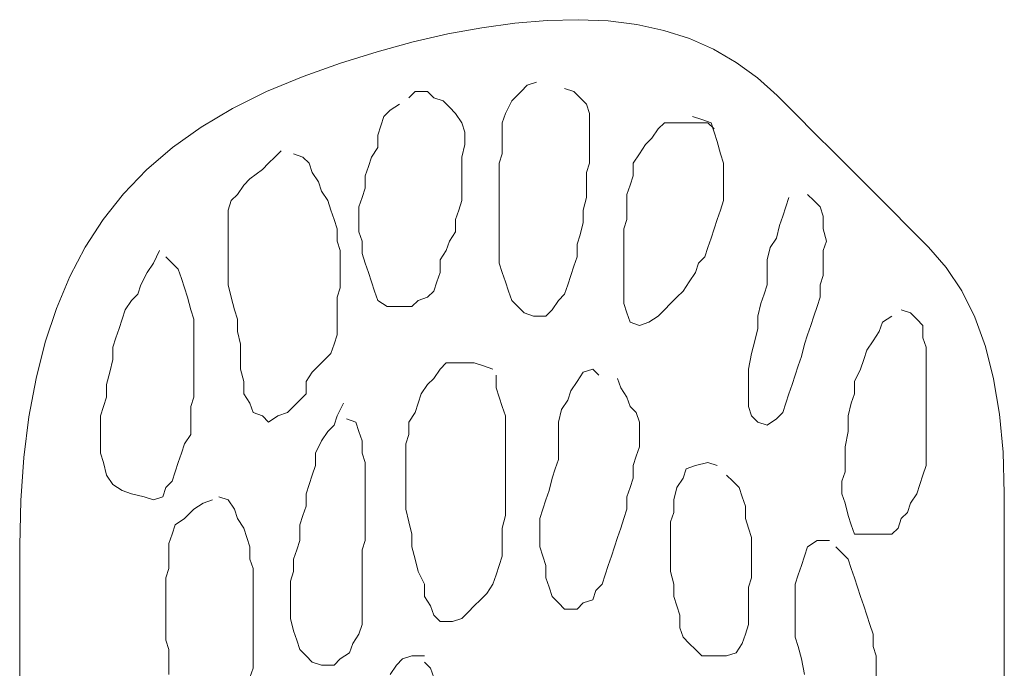
# Model space of a CAD drawing. Units: millimetres. Extents: x -95688 to 100312, y 6950 to 128292.
# Drawn here: x -79124 to -78084, y 96275 to 96960 of the extents above; entities that cross this region are included whole.
import ezdxf

# ---------------------------------------------------------------- set-up
doc = ezdxf.new("R2010")
doc.units = ezdxf.units.MM
doc.header["$LTSCALE"] = 1016
doc.layers.add('Walls', color=7, linetype='Continuous', lineweight=5)

# ---------------------------------------------------------------- blocks, each defined once
blk = doc.blocks.new('*U22')
at = {"layer": 'Walls', "color": 7, "linetype": 'Continuous', "lineweight": 5}
for points in [[(-100723.575, 41546.796), (-100723.575, 41602.187), (-100723.575, 41654.921), (-100723.575, 41705), (-100722.493, 41752.578), (-100719.245, 41797.812), (-100713.833, 41840.702), (-100706.255, 41881.25), (-100696.513, 41919.452), (-100684.605, 41955.312), (-100670.532, 41988.828), (-100654.293, 42020), (-100635.545, 42049.062), (-100613.938, 42076.25), (-100589.474, 42101.562), (-100562.152, 42125), (-100531.974, 42146.562), (-100498.938, 42166.25), (-100463.045, 42184.062), (-100424.293, 42200), (-100384.595, 42214.062), (-100345.855, 42226.25), (-100308.075, 42236.562), (-100271.255, 42245), (-100235.395, 42251.562), (-100200.495, 42256.25), (-100166.555, 42259.062), (-100133.575, 42260), (-100101.857, 42258.75), (-100071.7, 42255), (-100043.107, 42248.75), (-100016.075, 42240), (-99990.607, 42228.75), (-99966.7, 42215), (-99944.357, 42198.75), (-99923.575, 42180), (-99903.575, 42160), (-99883.575, 42140), (-99863.575, 42120), (-99843.575, 42100), (-99823.575, 42080), (-99803.575, 42060), (-99783.575, 42040), (-99763.575, 42020), (-99744.825, 41998.437), (-99728.575, 41973.75), (-99714.825, 41945.937), (-99703.575, 41915), (-99694.825, 41880.937), (-99688.575, 41843.75), (-99684.825, 41803.437), (-99683.575, 41760), (-99683.575, 41712.265), (-99683.575, 41659.062), (-99683.575, 41600.39), (-99683.575, 41536.25)], [(-100177.598, 42194.05), (-100187.471, 42190.759), (-100194.053, 42184.177), (-100203.926, 42174.304), (-100210.508, 42161.14), (-100213.799, 42151.267), (-100213.799, 42138.103), (-100213.799, 42118.357), (-100217.09, 42108.484), (-100217.09, 42095.319), (-100217.09, 42082.155), (-100217.09, 42068.991), (-100217.09, 42055.827), (-100217.09, 42042.663), (-100217.09, 42029.499), (-100217.09, 42016.335), (-100217.09, 42003.171), (-100213.799, 41993.298), (-100210.508, 41983.425), (-100207.217, 41973.552), (-100203.926, 41963.679), (-100197.344, 41957.097), (-100190.762, 41950.515), (-100180.889, 41947.224), (-100167.725, 41947.224), (-100161.143, 41953.806), (-100154.561, 41963.679), (-100147.979, 41970.261), (-100144.688, 41980.134), (-100141.397, 41990.007), (-100138.106, 41999.88), (-100134.815, 42009.753), (-100134.815, 42022.917), (-100131.524, 42032.79), (-100128.233, 42045.954), (-100128.233, 42059.118), (-100124.942, 42072.282), (-100124.942, 42085.446), (-100124.942, 42098.61), (-100121.651, 42108.484), (-100121.651, 42121.648), (-100121.651, 42134.812), (-100121.651, 42147.976), (-100121.651, 42161.14), (-100124.942, 42171.013), (-100131.524, 42177.595), (-100138.106, 42184.177), (-100147.979, 42187.468)], [(-100322.402, 42171.013), (-100332.275, 42164.431), (-100338.857, 42157.849), (-100342.148, 42147.976), (-100345.439, 42138.103), (-100345.439, 42124.939), (-100352.021, 42115.066), (-100355.312, 42105.193), (-100358.603, 42095.319), (-100358.603, 42082.155), (-100361.894, 42072.282), (-100365.185, 42062.409), (-100365.185, 42049.245), (-100365.185, 42036.081), (-100361.894, 42026.208), (-100361.894, 42013.044), (-100358.603, 42003.171), (-100355.312, 41993.298), (-100352.021, 41983.425), (-100348.73, 41973.552), (-100345.439, 41963.679), (-100335.566, 41957.097), (-100322.402, 41957.097), (-100309.238, 41957.097), (-100302.656, 41963.679), (-100292.783, 41966.97), (-100286.201, 41973.552), (-100282.91, 41983.425), (-100279.619, 41993.298), (-100279.619, 42006.462), (-100273.037, 42016.335), (-100269.746, 42026.208), (-100263.164, 42036.081), (-100263.164, 42049.245), (-100259.873, 42059.118), (-100256.582, 42068.991), (-100256.582, 42085.446), (-100256.582, 42101.902), (-100256.582, 42115.066), (-100253.291, 42128.23), (-100253.291, 42141.394), (-100256.582, 42151.267), (-100263.164, 42161.14), (-100269.746, 42167.722), (-100276.328, 42174.304), (-100286.201, 42177.595), (-100292.783, 42184.177), (-100305.947, 42184.177), (-100312.529, 42177.595)], [(-99990.01, 42144.685), (-99996.592, 42151.267), (-100013.047, 42151.267), (-100029.502, 42151.267), (-100042.666, 42151.267), (-100049.248, 42144.685), (-100055.83, 42134.812), (-100062.413, 42128.23), (-100068.995, 42118.357), (-100075.577, 42108.484), (-100075.577, 42095.319), (-100078.868, 42085.446), (-100082.159, 42075.573), (-100082.159, 42062.409), (-100082.159, 42049.245), (-100085.45, 42039.372), (-100085.45, 42026.208), (-100085.45, 42013.044), (-100085.45, 41999.88), (-100085.45, 41986.716), (-100085.45, 41973.552), (-100085.45, 41960.388), (-100082.159, 41950.515), (-100078.868, 41940.642), (-100068.995, 41937.351), (-100059.121, 41940.642), (-100049.248, 41947.224), (-100042.666, 41953.806), (-100036.084, 41960.388), (-100029.502, 41966.97), (-100022.92, 41973.552), (-100016.338, 41983.425), (-100009.756, 41993.298), (-100006.465, 42003.171), (-99999.883, 42009.753), (-99996.592, 42019.626), (-99993.301, 42029.499), (-99990.01, 42039.372), (-99986.719, 42049.245), (-99983.428, 42059.118), (-99980.137, 42068.991), (-99980.137, 42082.155), (-99980.137, 42095.319), (-99980.137, 42108.484), (-99983.428, 42118.357), (-99986.719, 42131.521), (-99990.01, 42141.394), (-99993.301, 42151.267), (-100003.174, 42154.558), (-100013.047, 42157.849)], [(-100447.461, 42121.648), (-100454.043, 42115.066), (-100460.625, 42108.484), (-100467.207, 42101.902), (-100480.371, 42092.028), (-100486.953, 42085.446), (-100493.535, 42075.573), (-100500.117, 42068.991), (-100503.408, 42059.118), (-100503.408, 42045.954), (-100503.408, 42032.79), (-100503.408, 42019.626), (-100503.408, 42006.462), (-100503.408, 41993.298), (-100503.408, 41980.134), (-100500.117, 41966.97), (-100496.826, 41953.806), (-100493.535, 41943.933), (-100493.535, 41930.769), (-100490.244, 41917.605), (-100490.244, 41904.441), (-100490.244, 41891.277), (-100486.953, 41878.113), (-100486.953, 41864.949), (-100480.371, 41855.076), (-100477.08, 41845.203), (-100467.207, 41841.912), (-100460.625, 41835.33), (-100450.752, 41841.912), (-100440.879, 41845.203), (-100434.297, 41851.785), (-100427.715, 41858.367), (-100421.133, 41864.949), (-100421.133, 41878.113), (-100414.551, 41887.986), (-100407.969, 41894.568), (-100401.387, 41901.15), (-100394.805, 41907.732), (-100391.514, 41917.605), (-100388.223, 41927.478), (-100388.223, 41940.642), (-100388.223, 41953.806), (-100388.223, 41966.97), (-100384.932, 41976.843), (-100384.932, 41990.007), (-100384.932, 42003.171), (-100384.932, 42016.335), (-100388.223, 42026.208), (-100388.223, 42039.372), (-100391.514, 42049.245), (-100394.805, 42059.118), (-100398.096, 42068.991), (-100404.678, 42078.864), (-100407.969, 42088.737), (-100414.551, 42098.61), (-100417.842, 42108.484), (-100424.424, 42115.066), (-100434.297, 42118.357)], [(-99911.026, 42072.282), (-99914.317, 42062.409), (-99917.608, 42052.536), (-99920.899, 42042.663), (-99924.19, 42029.499), (-99930.772, 42019.626), (-99934.063, 42006.462), (-99934.063, 41993.298), (-99934.063, 41980.134), (-99937.354, 41970.261), (-99940.645, 41960.388), (-99943.936, 41947.224), (-99943.936, 41934.06), (-99947.227, 41920.896), (-99950.518, 41907.732), (-99953.809, 41891.277), (-99953.809, 41878.113), (-99953.809, 41864.949), (-99953.809, 41851.785), (-99950.518, 41841.912), (-99943.936, 41835.33), (-99934.063, 41832.039), (-99924.19, 41838.621), (-99917.608, 41845.203), (-99914.317, 41855.076), (-99911.026, 41864.949), (-99907.735, 41874.822), (-99904.444, 41884.695), (-99901.153, 41894.568), (-99897.862, 41904.441), (-99894.571, 41917.605), (-99891.28, 41927.478), (-99887.989, 41937.351), (-99884.698, 41947.224), (-99881.407, 41957.097), (-99878.116, 41966.97), (-99878.116, 41980.134), (-99874.825, 41990.007), (-99874.825, 42003.171), (-99874.825, 42016.335), (-99871.534, 42026.208), (-99874.825, 42039.372), (-99874.825, 42052.536), (-99878.116, 42062.409), (-99884.698, 42068.991), (-99891.28, 42075.573)], [(-100575.81, 42016.335), (-100582.392, 42003.171), (-100588.974, 41993.298), (-100595.556, 41980.134), (-100598.847, 41970.261), (-100605.429, 41963.679), (-100612.011, 41953.806), (-100615.302, 41943.933), (-100618.593, 41934.06), (-100621.884, 41924.187), (-100625.175, 41914.314), (-100625.175, 41901.15), (-100628.466, 41887.986), (-100631.757, 41874.822), (-100631.757, 41861.658), (-100635.048, 41851.785), (-100638.339, 41841.912), (-100638.339, 41828.748), (-100638.339, 41815.584), (-100638.339, 41802.42), (-100635.048, 41792.546), (-100631.757, 41779.382), (-100625.175, 41769.509), (-100615.302, 41762.927), (-100605.429, 41759.636), (-100592.265, 41756.345), (-100582.392, 41753.054), (-100572.519, 41756.345), (-100569.228, 41766.218), (-100562.646, 41772.8), (-100559.355, 41782.673), (-100556.064, 41792.546), (-100552.773, 41802.42), (-100549.482, 41812.293), (-100542.9, 41822.166), (-100542.9, 41835.33), (-100542.9, 41851.785), (-100539.609, 41861.658), (-100539.609, 41878.113), (-100539.609, 41891.277), (-100539.609, 41904.441), (-100539.609, 41917.605), (-100539.609, 41930.769), (-100539.609, 41943.933), (-100542.9, 41953.806), (-100546.191, 41966.97), (-100549.482, 41976.843), (-100552.773, 41986.716), (-100556.064, 41996.589), (-100562.646, 42003.171), (-100569.228, 42009.753)], [(-99802.423, 41947.224), (-99812.296, 41940.642), (-99815.587, 41930.769), (-99822.169, 41920.896), (-99828.751, 41911.023), (-99832.042, 41901.15), (-99835.333, 41891.277), (-99841.915, 41878.113), (-99841.915, 41864.949), (-99845.206, 41855.076), (-99848.497, 41841.912), (-99848.497, 41825.457), (-99851.788, 41809.002), (-99851.788, 41795.838), (-99851.788, 41782.673), (-99855.079, 41772.8), (-99855.079, 41759.636), (-99851.788, 41749.763), (-99848.497, 41736.599), (-99845.206, 41726.726), (-99841.915, 41716.853), (-99828.751, 41716.853), (-99815.587, 41716.853), (-99802.423, 41716.853), (-99795.841, 41723.435), (-99792.55, 41733.308), (-99785.968, 41739.89), (-99782.677, 41749.763), (-99776.095, 41759.636), (-99772.804, 41769.509), (-99769.513, 41779.382), (-99766.222, 41789.255), (-99766.222, 41802.42), (-99766.222, 41815.584), (-99766.222, 41832.039), (-99766.222, 41845.203), (-99766.222, 41861.658), (-99766.222, 41874.822), (-99766.222, 41887.986), (-99766.222, 41901.15), (-99766.222, 41914.314), (-99769.513, 41924.187), (-99769.513, 41937.351), (-99776.095, 41943.933), (-99782.677, 41950.515), (-99792.55, 41953.806)], [(-100223.672, 41891.277), (-100233.545, 41894.568), (-100243.418, 41897.859), (-100259.873, 41897.859), (-100273.037, 41897.859), (-100279.619, 41891.277), (-100286.201, 41881.404), (-100292.783, 41874.822), (-100299.365, 41864.949), (-100302.656, 41855.076), (-100305.947, 41845.203), (-100312.529, 41835.33), (-100312.529, 41822.166), (-100315.82, 41812.293), (-100315.82, 41799.129), (-100315.82, 41785.964), (-100315.82, 41772.8), (-100315.82, 41756.345), (-100315.82, 41743.181), (-100312.529, 41730.017), (-100309.238, 41716.853), (-100309.238, 41703.689), (-100305.947, 41690.525), (-100302.656, 41677.361), (-100296.074, 41664.197), (-100296.074, 41651.033), (-100289.492, 41641.16), (-100286.201, 41631.287), (-100279.619, 41624.705), (-100266.455, 41624.705), (-100256.582, 41627.996), (-100250, 41634.578), (-100243.418, 41641.16), (-100236.836, 41647.742), (-100230.254, 41654.324), (-100223.672, 41664.197), (-100220.381, 41674.07), (-100217.09, 41683.943), (-100213.799, 41693.816), (-100213.799, 41710.271), (-100213.799, 41723.435), (-100210.508, 41736.599), (-100210.508, 41749.763), (-100210.508, 41762.927), (-100210.508, 41776.091), (-100210.508, 41789.255), (-100210.508, 41802.42), (-100210.508, 41815.584), (-100210.508, 41828.748), (-100210.508, 41841.912), (-100213.799, 41851.785), (-100217.09, 41861.658), (-100220.381, 41871.531), (-100220.381, 41884.695)], [(-100111.778, 41884.695), (-100118.36, 41891.277), (-100128.233, 41887.986), (-100134.815, 41878.113), (-100141.397, 41868.24), (-100144.688, 41858.367), (-100151.27, 41848.494), (-100154.561, 41835.33), (-100154.561, 41822.166), (-100154.561, 41809.002), (-100154.561, 41795.838), (-100157.852, 41785.964), (-100161.143, 41776.091), (-100164.434, 41762.927), (-100167.725, 41753.054), (-100171.016, 41743.181), (-100174.307, 41733.308), (-100174.307, 41720.144), (-100174.307, 41703.689), (-100171.016, 41693.816), (-100167.725, 41683.943), (-100167.725, 41670.779), (-100164.434, 41660.906), (-100161.143, 41651.033), (-100154.561, 41644.451), (-100147.979, 41637.869), (-100134.815, 41637.869), (-100128.233, 41644.451), (-100118.36, 41647.742), (-100115.069, 41657.615), (-100108.487, 41664.197), (-100105.196, 41674.07), (-100101.905, 41683.943), (-100098.614, 41693.816), (-100095.323, 41703.689), (-100092.032, 41713.562), (-100088.741, 41723.435), (-100085.45, 41733.308), (-100082.159, 41743.181), (-100082.159, 41756.345), (-100078.868, 41766.218), (-100075.577, 41776.091), (-100075.577, 41789.255), (-100072.286, 41799.129), (-100068.995, 41809.002), (-100068.995, 41822.166), (-100068.995, 41835.33), (-100072.286, 41845.203), (-100078.868, 41851.785), (-100082.159, 41861.658), (-100088.741, 41871.531), (-100092.032, 41881.404)], [(-100381.641, 41855.076), (-100388.223, 41841.912), (-100391.514, 41832.039), (-100398.096, 41825.457), (-100404.678, 41815.584), (-100411.26, 41802.42), (-100411.26, 41789.255), (-100414.551, 41779.382), (-100417.842, 41769.509), (-100421.133, 41759.636), (-100421.133, 41746.472), (-100424.424, 41736.599), (-100427.715, 41726.726), (-100427.715, 41710.271), (-100431.006, 41700.398), (-100434.297, 41690.525), (-100434.297, 41677.361), (-100437.588, 41667.488), (-100437.588, 41654.324), (-100437.588, 41641.16), (-100437.588, 41627.996), (-100434.297, 41614.832), (-100431.006, 41604.959), (-100427.715, 41595.086), (-100421.133, 41588.504), (-100414.551, 41581.922), (-100404.678, 41578.631), (-100391.514, 41578.631), (-100384.932, 41585.213), (-100375.059, 41591.795), (-100371.768, 41601.668), (-100365.185, 41611.541), (-100361.894, 41621.414), (-100361.894, 41634.578), (-100361.894, 41647.742), (-100361.894, 41660.906), (-100361.894, 41674.07), (-100361.894, 41687.234), (-100361.894, 41700.398), (-100358.603, 41710.271), (-100358.603, 41723.435), (-100358.603, 41736.599), (-100358.603, 41749.763), (-100358.603, 41766.218), (-100358.603, 41779.382), (-100358.603, 41792.546), (-100361.894, 41802.42), (-100361.894, 41815.584), (-100365.185, 41825.457), (-100368.477, 41835.33), (-100378.35, 41838.621)], [(-99986.719, 41789.255), (-99996.592, 41792.546), (-100009.756, 41789.255), (-100019.629, 41785.964), (-100022.92, 41776.091), (-100029.502, 41766.218), (-100032.793, 41753.054), (-100032.793, 41739.89), (-100036.084, 41730.017), (-100036.084, 41716.853), (-100036.084, 41703.689), (-100036.084, 41690.525), (-100036.084, 41677.361), (-100032.793, 41664.197), (-100032.793, 41651.033), (-100029.502, 41641.16), (-100026.211, 41631.287), (-100026.211, 41618.123), (-100022.92, 41608.25), (-100016.338, 41601.668), (-100009.756, 41595.086), (-100003.174, 41588.504), (-99990.01, 41588.504), (-99976.846, 41588.504), (-99966.973, 41591.795), (-99960.391, 41601.668), (-99957.1, 41611.541), (-99953.809, 41621.414), (-99953.809, 41634.578), (-99953.809, 41647.742), (-99953.809, 41660.906), (-99950.518, 41670.779), (-99950.518, 41687.234), (-99950.518, 41700.398), (-99950.518, 41713.562), (-99953.809, 41723.435), (-99957.1, 41733.308), (-99957.1, 41746.472), (-99960.391, 41756.345), (-99963.682, 41766.218), (-99970.264, 41772.8), (-99976.846, 41779.382)], [(-100519.863, 41753.054), (-100529.736, 41749.763), (-100539.609, 41743.181), (-100549.482, 41733.308), (-100559.355, 41726.726), (-100562.646, 41716.853), (-100565.937, 41706.98), (-100565.937, 41693.816), (-100565.937, 41680.652), (-100569.228, 41670.779), (-100569.228, 41657.615), (-100569.228, 41644.451), (-100569.228, 41631.287), (-100569.228, 41618.123), (-100569.228, 41604.959), (-100565.937, 41595.086), (-100565.937, 41581.922), (-100565.937, 41568.758)], [(-100480.371, 41565.467), (-100477.08, 41575.34), (-100477.08, 41588.504), (-100477.08, 41601.668), (-100477.08, 41614.832), (-100477.08, 41627.996), (-100477.08, 41641.16), (-100477.08, 41654.324), (-100477.08, 41667.488), (-100477.08, 41680.652), (-100480.371, 41690.525), (-100480.371, 41703.689), (-100483.662, 41713.562), (-100486.953, 41723.435), (-100493.535, 41733.308), (-100496.826, 41743.181), (-100503.408, 41753.054), (-100513.281, 41756.345)], [(-99868.243, 41710.271), (-99881.407, 41710.271), (-99891.28, 41703.689), (-99894.571, 41693.816), (-99897.862, 41683.943), (-99901.153, 41674.07), (-99904.444, 41664.197), (-99904.444, 41651.033), (-99904.444, 41634.578), (-99904.444, 41621.414), (-99904.444, 41608.25), (-99901.153, 41598.377), (-99897.862, 41585.213), (-99894.571, 41568.758)], [(-99818.878, 41562.176), (-99818.878, 41575.34), (-99818.878, 41588.504), (-99822.169, 41598.377), (-99822.169, 41611.541), (-99825.46, 41621.414), (-99828.751, 41631.287), (-99832.042, 41641.16), (-99835.333, 41651.033), (-99838.624, 41660.906), (-99841.915, 41670.779), (-99845.206, 41680.652), (-99848.497, 41690.525), (-99855.079, 41697.107), (-99861.661, 41703.689)], [(-100296.074, 41588.504), (-100309.238, 41588.504), (-100319.111, 41585.213), (-100325.693, 41578.631), (-100332.275, 41568.758)], [(-100286.201, 41565.467), (-100289.492, 41575.34), (-100296.074, 41581.922)]]:
    blk.add_lwpolyline(points, dxfattribs=at)
blk = doc.blocks.new('*U23')
at = {"layer": 'Walls', "color": 7}
blk.add_blockref('*U22', (0, 0), dxfattribs=at)

msp = doc.modelspace()

# ---------------------------------------------------------------- block references
at = {"layer": 'Walls', "color": 7}
msp.add_blockref('*U23', (21600, 54700), dxfattribs=at)

doc.saveas('drawing.dxf')
